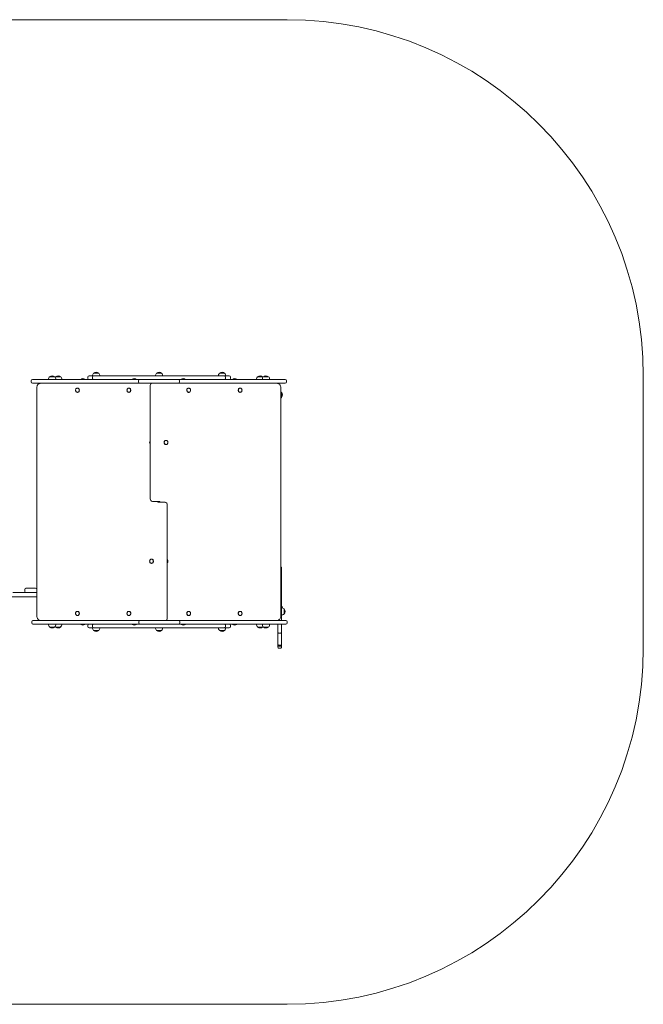
# Model space of a CAD drawing. Units: millimetres. Extents: x -1861 to 3201, y -1386 to 2757.
# Drawn here: x 577 to 3201, y -1386 to 2757 of the extents above; entities that cross this region are included whole.
import ezdxf

# ---------------------------------------------------------------- set-up
doc = ezdxf.new("R2010")
doc.units = ezdxf.units.MM

# ---------------------------------------------------------------- blocks, each defined once
blk = doc.blocks.new('T323')
at = {"color": 7, "linetype": 'Continuous', "lineweight": 0}
for p, q in [((-361.4, 2757.5), (1702.1, 2757.5)), ((698.7, 1243.3), (698.7, 1243.1)), ((729.1, 1243.3), (698.7, 1243.3)), ((703.2, 1255.1), (703.2, 1254.9)), ((724.6, 1255.1), (703.2, 1255.1)), ((724.6, 1254.9), (724.6, 1255.1)), ((728, 1255.1), (728, 1254.9)), ((728, 1255.1), (728, 1254.9)), ((749.5, 1255.1), (728, 1255.1)), ((729.1, 1243.1), (729.1, 1243.3)), ((753.9, 1243.3), (729.1, 1243.3)), ((749.5, 1254.9), (749.5, 1255.1)), ((749.5, 1254.9), (749.5, 1255.1)), ((753.9, 1243.1), (753.9, 1243.3)), ((753.9, 1243.3), (753.9, 1243.3)), ((833.8, 1243.8), (833.8, 1243.1)), ((833.8, 1243.8), (851.8, 1243.8)), ((851.8, 1243.1), (851.8, 1243.8)), ((863.8, 1253.1), (863.8, 1248.1)), ((868.8, 1258.1), (888.7, 1258.1)), ((914, 1258.3), (883.6, 1258.3)), ((883.7, 1258.3), (883.7, 1258.1)), ((883.8, 1253.1), (883.8, 1248.1)), ((888.1, 1270.1), (888.1, 1269.9)), ((909.6, 1270.1), (888.1, 1270.1)), ((888.7, 1258.1), (971.2, 1258.1)), ((909.6, 1269.9), (909.6, 1270.1)), ((914, 1258.1), (914, 1258.3)), ((971.2, 1258.1), (1356.2, 1258.1)), ((1050.2, 1243.8), (1050.2, 1243.1)), ((1050.2, 1243.8), (1068.2, 1243.8)), ((1068.2, 1243.1), (1068.2, 1243.8)), ((1148.5, 1258.3), (1148.5, 1258.1)), ((1178.9, 1258.3), (1148.5, 1258.3)), ((1153, 1270.1), (1153, 1269.9)), ((1174.5, 1270.1), (1153, 1270.1)), ((1174.5, 1269.9), (1174.5, 1270.1)), ((1178.9, 1258.1), (1178.9, 1258.3)), ((1256.7, 1243.8), (1256.7, 1243.1)), ((1256.7, 1243.8), (1274.6, 1243.8)), ((1274.6, 1243.1), (1274.6, 1243.8)), ((1356.2, 1258.1), (1438.7, 1258.1)), ((1413.4, 1258.3), (1413.4, 1258.1)), ((1443.8, 1258.3), (1413.4, 1258.3)), ((1417.9, 1270.1), (1417.9, 1269.9)), ((1439.3, 1270.1), (1417.9, 1270.1)), ((1438.7, 1258.1), (1458.6, 1258.1)), ((1439.3, 1269.9), (1439.3, 1270.1)), ((1443.6, 1253.1), (1443.6, 1248.1)), ((1443.8, 1258.1), (1443.8, 1258.3)), ((1463.6, 1248.1), (1463.6, 1253.1)), ((1473.1, 1243.8), (1473.1, 1243.1)), ((1473.1, 1243.8), (1491.1, 1243.8)), ((1491.1, 1243.1), (1491.1, 1243.8)), ((1573.5, 1243.3), (1573.5, 1243.1)), ((1598.4, 1243.3), (1573.5, 1243.3)), ((1577.9, 1255.1), (1577.9, 1254.9)), ((1577.9, 1255.1), (1577.9, 1255.1)), ((1599.4, 1255.1), (1577.9, 1255.1)), ((1577.9, 1255.1), (1577.9, 1255.1)), ((1628.7, 1243.3), (1598.3, 1243.3)), ((1598.4, 1243.3), (1598.4, 1243.1)), ((1599.4, 1254.9), (1599.4, 1255.1)), ((1599.4, 1255.1), (1599.4, 1255.1)), ((1599.4, 1255.1), (1599.4, 1255.1)), ((1602.8, 1255.1), (1602.8, 1254.9)), ((1624.3, 1255.1), (1602.8, 1255.1)), ((1624.3, 1254.9), (1624.3, 1255.1)), ((1628.7, 1243.1), (1628.7, 1243.3)), ((3201.5, 1258.1), (3201.5, 113.1)), ((625.3, 1238.1), (625.3, 1233.1)), ((630.3, 1243.1), (647.1, 1243.1)), ((647.1, 1228.1), (630.3, 1228.1)), ((647.1, 1243.1), (1081.8, 1243.1)), ((667, 1228.1), (647.1, 1228.1)), ((649, 1208.1), (649, 248.5)), ((667, 1228.1), (668.3, 1228.1)), ((1081.8, 1228.1), (668.3, 1228.1)), ((820.3, 1207.1), (820, 1207.1)), ((1036.7, 1207.1), (1036.4, 1207.1)), ((1076.8, 1238.1), (1076.8, 1233.1)), ((1081.8, 1243.1), (1082.9, 1243.1)), ((1082.9, 1228.1), (1081.8, 1228.1)), ((1082.9, 1243.1), (1115.4, 1243.1)), ((1115.4, 1228.1), (1082.9, 1228.1)), ((1115.4, 1243.1), (1121.7, 1243.1)), ((1121.7, 1228.1), (1115.4, 1228.1)), ((1121.7, 1243.1), (1153.1, 1243.1)), ((1153.1, 1228.1), (1121.7, 1228.1)), ((1126.7, 1218.1), (1126.7, 740.3)), ((1153.1, 1243.1), (1171.1, 1243.1)), ((1171.1, 1228.1), (1153.1, 1228.1)), ((1171.1, 1243.1), (1201.7, 1243.1)), ((1201.7, 1228.1), (1171.1, 1228.1)), ((1201.7, 1243.1), (1209.9, 1243.1)), ((1209.9, 1228.1), (1201.7, 1228.1)), ((1209.9, 1243.1), (1243.9, 1243.1)), ((1243.9, 1228.1), (1209.9, 1228.1)), ((1243.9, 1243.1), (1244.4, 1243.1)), ((1244.4, 1228.1), (1243.9, 1228.1)), ((1244.4, 1243.1), (1673.3, 1243.1)), ((1673.3, 1228.1), (1244.4, 1228.1)), ((1249.4, 1233.1), (1249.4, 1238.1)), ((1288.5, 1207.1), (1288.1, 1207.1)), ((1504.9, 1207.1), (1504.6, 1207.1)), ((1673.3, 1243.1), (1694.6, 1243.1)), ((1694.6, 1228.1), (1673.3, 1228.1)), ((1675.9, 248.5), (1675.9, 1208.1)), ((1694.6, 1243.1), (1694.7, 1243.1)), ((1694.7, 1228.1), (1694.6, 1228.1)), ((1699.7, 1233.1), (1699.7, 1238.1)), ((820, 1189.1), (820.3, 1189.1)), ((1036.4, 1189.1), (1036.7, 1189.1)), ((1288.1, 1189.1), (1288.5, 1189.1)), ((1504.6, 1189.1), (1504.9, 1189.1)), ((1679.5, 1188.9), (1679.3, 1188.9)), ((1679.3, 1167.4), (1679.5, 1167.4)), ((1679.5, 1167.4), (1679.5, 1188.9)), ((1193.1, 987.2), (1192.7, 987.2)), ((1192.7, 969.2), (1193.1, 969.2)), ((1136, 730.3), (1138.5, 730.3)), ((1164.5, 730.3), (1138.5, 730.3)), ((1160.4, 726.3), (1186.4, 726.3)), ((1188.9, 726.3), (1186.4, 726.3)), ((1198.2, 238.5), (1198.2, 716.3)), ((1132.2, 487.4), (1131.8, 487.4)), ((1131.8, 469.4), (1132.2, 469.4)), ((1678.5, 448.1), (1678.5, 451.4)), ((1678.5, 438.3), (1678.5, 448.1)), ((1678.5, 444.2), (1678.5, 444.2)), ((1678.5, 443.1), (1678.5, 444.2)), ((1678.5, 434.9), (1678.5, 443.1)), ((1678.5, 414.6), (1678.5, 438.3)), ((1678.5, 410), (1678.5, 434.9)), ((1678.5, 419.3), (1678.5, 419.3)), ((1678.5, 410.3), (1678.5, 419.3)), ((1678.5, 411), (1678.5, 414.7)), ((1678.5, 407.3), (1678.5, 411)), ((1678.5, 410.3), (1678.5, 410.3)), ((1678.5, 410.2), (1678.5, 410.3)), ((1678.5, 403.3), (1678.5, 410.2)), ((1678.5, 407.3), (1678.5, 410)), ((1678.5, 407.4), (1678.5, 407.4)), ((1678.5, 385), (1678.5, 407.4)), ((1678.5, 406.8), (1678.5, 407.4)), ((1678.5, 403.3), (1678.5, 406.8)), ((1678.5, 403.3), (1678.5, 403.3)), ((1678.5, 382.5), (1678.5, 403.3)), ((1678.5, 375.4), (1678.5, 385)), ((1678.5, 366.8), (1678.5, 382.5)), ((1678.5, 367.3), (1678.5, 375.4)), ((547.8, 346.5), (603, 346.5)), ((598, 359.5), (598, 351.5)), ((598, 359.5), (598, 351.5)), ((603, 364.5), (603.4, 364.5)), ((603.4, 346.5), (603, 346.5)), ((603.4, 364.5), (612.6, 364.5)), ((612.6, 346.5), (603.4, 346.5)), ((612.6, 364.5), (626.1, 364.5)), ((626.1, 346.5), (612.6, 346.5)), ((626.1, 364.5), (630.2, 364.5)), ((630.2, 346.5), (626.1, 346.5)), ((630.2, 364.5), (635.1, 364.5)), ((635.1, 346.5), (630.2, 346.5)), ((635.1, 364.5), (644, 364.5)), ((636.2, 346.5), (635.1, 346.5)), ((636.2, 346.5), (649, 346.5)), ((649, 351.5), (649, 359.5)), ((1678.5, 363.6), (1678.5, 367.3)), ((1678.5, 366.8), (1678.5, 364.2)), ((1678.5, 364.2), (1678.5, 364.2)), ((1678.5, 363.8), (1678.5, 364.2)), ((1678.5, 361), (1678.5, 363.8)), ((1678.5, 355), (1678.5, 363.6)), ((1678.5, 353.8), (1678.5, 361)), ((1678.5, 353.2), (1678.5, 355)), ((1678.5, 323.2), (1678.5, 353.8)), ((1678.5, 352.1), (1678.5, 353.2)), ((1678.5, 350.1), (1678.5, 352.1)), ((1678.5, 347.1), (1678.5, 350.1)), ((1678.5, 341.9), (1678.5, 347.1)), ((1678.5, 344.9), (1678.5, 344.9)), ((1678.5, 343.4), (1678.5, 344.9)), ((1678.5, 340.9), (1678.5, 343.4)), ((1678.5, 333.5), (1678.5, 341.9)), ((1678.5, 340.9), (1678.5, 340.8)), ((1678.5, 340.8), (1678.5, 340.8)), ((1678.5, 340.8), (1678.5, 329.3)), ((1678.5, 328.8), (1678.5, 333.5)), ((649, 328.5), (371.5, 328.5)), ((1678.5, 329.3), (1678.5, 329.3)), ((1678.5, 328.1), (1678.5, 329.3)), ((1678.5, 324.9), (1678.5, 328.8)), ((1678.5, 325.9), (1678.5, 328.1)), ((1678.5, 320.9), (1678.5, 325.9)), ((1678.5, 318.5), (1678.5, 324.9)), ((1678.5, 310.2), (1678.5, 323.2)), ((1678.5, 314.1), (1678.5, 320.9)), ((1678.5, 311.1), (1678.5, 318.5)), ((1678.5, 305.2), (1678.5, 314.1)), ((1678.5, 301.7), (1678.5, 311.1)), ((1678.5, 306.8), (1678.5, 310.2)), ((1678.5, 306.8), (1678.5, 306.8)), ((1678.5, 306.8), (1678.5, 301.2)), ((1678.5, 295.5), (1678.5, 305.2)), ((1678.5, 296), (1678.5, 301.7)), ((1678.5, 295.9), (1678.5, 301.2)), ((1678.5, 286.1), (1678.5, 296)), ((1678.5, 286.1), (1678.5, 295.9)), ((1678.5, 295.5), (1678.5, 295.5)), ((1678.5, 295.5), (1678.5, 295.5)), ((1678.5, 293.4), (1678.5, 295.5)), ((1678.5, 293.5), (1678.5, 293.5)), ((1678.5, 293.5), (1678.5, 290.9)), ((1678.5, 289.8), (1678.5, 290.9)), ((820.3, 267.5), (820, 267.5)), ((820, 249.5), (820.3, 249.5)), ((1036.7, 267.5), (1036.4, 267.5)), ((1036.4, 249.5), (1036.7, 249.5)), ((1288.5, 267.5), (1288.1, 267.5)), ((1288.1, 249.5), (1288.5, 249.5)), ((1504.9, 267.5), (1504.6, 267.5)), ((1504.6, 249.5), (1504.9, 249.5)), ((1679.3, 289.2), (1678.5, 290)), ((1678.5, 289.8), (1678.5, 289.8)), ((1678.5, 286.2), (1678.5, 289.8)), ((1678.5, 278.9), (1678.5, 286.2)), ((1678.5, 279.4), (1678.5, 286.1)), ((1678.5, 281.6), (1678.5, 286.1)), ((1678.7, 282.5), (1678.5, 282.5)), ((1678.5, 271.7), (1678.5, 279.4)), ((1678.5, 272.7), (1678.5, 278.9)), ((1678.5, 272.7), (1678.5, 272.6)), ((1678.5, 271.2), (1678.5, 272.6)), ((1678.5, 265.9), (1678.5, 271.7)), ((1678.5, 271.2), (1678.5, 271.2)), ((1678.5, 252.2), (1678.5, 271.1)), ((1678.5, 263.9), (1678.5, 265.9)), ((1678.5, 253.2), (1678.5, 263.9)), ((1678.5, 259.1), (1678.5, 259.1)), ((1678.5, 241.2), (1678.5, 253.2)), ((1678.5, 252.2), (1678.7, 252.2)), ((1678.5, 248.7), (1678.5, 252.2)), ((1678.5, 233.4), (1678.5, 252.2)), ((1678.5, 248.8), (1678.5, 248.8)), ((1678.5, 248), (1678.5, 248.8)), ((1678.7, 252.2), (1678.7, 282.5)), ((1679.5, 289.3), (1679.3, 289.2)), ((1679.5, 282.6), (1679.5, 289.3)), ((1690.5, 278.1), (1690.3, 278.1)), ((1690.3, 256.6), (1690.5, 256.6)), ((1690.5, 256.6), (1690.5, 278.1)), ((627.8, 223.5), (627.8, 218.5)), ((632.8, 228.5), (654.1, 228.5)), ((632.8, 228.5), (632.8, 228.5)), ((654.1, 213.5), (632.8, 213.5)), ((632.8, 213.5), (632.8, 213.5)), ((654.1, 228.5), (667, 228.5)), ((1083, 213.5), (654.1, 213.5)), ((670.4, 228.5), (667, 228.5)), ((670.4, 228.5), (1083, 228.5)), ((698.7, 213.5), (698.7, 213.3)), ((698.7, 213.3), (729.1, 213.3)), ((729.1, 213.3), (729.1, 213.5)), ((729.1, 213.3), (753.9, 213.3)), ((753.9, 213.3), (753.9, 213.5)), ((833.8, 213.5), (833.8, 212.8)), ((851.8, 212.8), (833.8, 212.8)), ((851.8, 212.8), (851.8, 213.5)), ((863.8, 208.5), (863.8, 203.5)), ((883.8, 203.5), (883.8, 208.5)), ((1050.2, 213.5), (1050.2, 212.8)), ((1068.2, 212.8), (1050.2, 212.8)), ((1068.2, 212.8), (1068.2, 213.5)), ((1078, 223.5), (1078, 218.5)), ((1083, 228.5), (1083.6, 228.5)), ((1083.6, 213.5), (1083, 213.5)), ((1083.6, 228.5), (1117.5, 228.5)), ((1117.5, 213.5), (1083.6, 213.5)), ((1117.5, 228.5), (1125.7, 228.5)), ((1125.7, 213.5), (1117.5, 213.5)), ((1125.7, 228.5), (1156.3, 228.5)), ((1156.3, 213.5), (1125.7, 213.5)), ((1156.3, 228.5), (1174.3, 228.5)), ((1174.3, 213.5), (1156.3, 213.5)), ((1174.3, 228.5), (1205.7, 228.5)), ((1205.7, 213.5), (1174.3, 213.5)), ((1205.7, 228.5), (1212, 228.5)), ((1212, 213.5), (1205.7, 213.5)), ((1212, 228.5), (1244.5, 228.5)), ((1244.5, 213.5), (1212, 213.5)), ((1244.5, 228.5), (1245.6, 228.5)), ((1245.6, 213.5), (1244.5, 213.5)), ((1245.6, 228.5), (1680.4, 228.5)), ((1680.4, 213.5), (1245.6, 213.5)), ((1250.6, 218.5), (1250.6, 223.5)), ((1256.7, 213.5), (1256.7, 212.8)), ((1274.6, 212.8), (1256.7, 212.8)), ((1274.6, 212.8), (1274.6, 213.5)), ((1443.6, 203.5), (1443.6, 208.5)), ((1463.6, 203.5), (1463.6, 208.5)), ((1473.1, 213.5), (1473.1, 212.8)), ((1491.1, 212.8), (1473.1, 212.8)), ((1491.1, 212.8), (1491.1, 213.5)), ((1573.5, 213.5), (1573.5, 213.3)), ((1573.5, 213.3), (1573.5, 212.5)), ((1573.5, 213.3), (1598.4, 213.3)), ((1573.5, 213.3), (1573.5, 213.3)), ((1598.3, 213.3), (1628.7, 213.3)), ((1598.4, 213.5), (1598.4, 213.3)), ((1628.7, 213.3), (1628.7, 213.5)), ((1663.5, 228.5), (1663.5, 229.6)), ((1663.5, 208.2), (1663.5, 213.5)), ((1663.5, 204.6), (1663.5, 208.2)), ((1678.5, 237.3), (1678.5, 248)), ((1678.5, 229.4), (1678.5, 241.2)), ((1678.5, 235), (1678.5, 237.3)), ((1678.5, 228.5), (1678.5, 235)), ((1678.5, 229.5), (1678.5, 233.4)), ((1678.5, 229.5), (1678.5, 229.5)), ((1678.5, 229.5), (1678.5, 228.5)), ((1678.5, 228.5), (1678.5, 229.4)), ((1678.5, 208.2), (1678.5, 213.5)), ((1678.5, 210.9), (1678.5, 213.5)), ((1678.5, 208.6), (1678.5, 213.5)), ((1678.5, 205.5), (1678.5, 210.9)), ((1678.5, 199.9), (1678.5, 208.6)), ((1678.5, 204.5), (1678.5, 208.2)), ((1680.4, 228.5), (1697.1, 228.5)), ((1697.1, 213.5), (1680.4, 213.5)), ((1702.1, 218.5), (1702.1, 223.5)), ((703.2, 201.8), (703.2, 201.5)), ((703.2, 201.5), (724.6, 201.5)), ((724.6, 201.5), (724.6, 201.8)), ((728, 201.8), (728, 201.6)), ((728, 201.6), (728, 201.5)), ((728, 201.6), (749.5, 201.6)), ((728, 201.5), (728, 201.5)), ((749.5, 201.6), (749.5, 201.8)), ((749.5, 201.5), (749.5, 201.6)), ((749.5, 201.5), (749.5, 201.5)), ((888.7, 198.5), (868.8, 198.5)), ((883.6, 198.3), (914, 198.3)), ((883.7, 198.5), (883.7, 198.3)), ((888.1, 186.8), (888.1, 186.5)), ((888.1, 186.5), (909.6, 186.5)), ((971.2, 198.5), (888.7, 198.5)), ((909.6, 186.5), (909.6, 186.8)), ((914, 198.3), (914, 198.5)), ((1356.2, 198.5), (971.2, 198.5)), ((1148.5, 198.5), (1148.5, 198.3)), ((1148.5, 198.3), (1178.9, 198.3)), ((1153, 186.8), (1153, 186.5)), ((1153, 186.5), (1174.5, 186.5)), ((1174.5, 186.5), (1174.5, 186.8)), ((1178.9, 198.3), (1178.9, 198.5)), ((1438.7, 198.5), (1356.2, 198.5)), ((1413.4, 198.5), (1413.4, 198.3)), ((1413.4, 198.3), (1443.8, 198.3)), ((1417.9, 186.8), (1417.9, 186.5)), ((1417.9, 186.5), (1439.3, 186.5)), ((1458.6, 198.5), (1438.7, 198.5)), ((1439.3, 186.5), (1439.3, 186.8)), ((1443.8, 198.3), (1443.8, 198.5)), ((1577.9, 201.8), (1577.9, 201.6)), ((1577.9, 201.8), (1577.9, 201.5)), ((1577.9, 201.5), (1599.4, 201.5)), ((1599.4, 201.6), (1599.4, 201.8)), ((1599.4, 201.5), (1599.4, 201.8)), ((1602.8, 201.8), (1602.8, 201.5)), ((1602.8, 201.5), (1624.3, 201.5)), ((1624.3, 201.5), (1624.3, 201.8)), ((1663.5, 181.9), (1663.5, 204.6)), ((1663.5, 178.6), (1663.5, 181.9)), ((1663.5, 129.2), (1663.5, 178.6)), ((1666.5, 175.6), (1675.5, 175.6)), ((1678.5, 186.2), (1678.5, 205.5)), ((1678.5, 181.7), (1678.5, 204.5)), ((1678.5, 199.9), (1678.5, 199.9)), ((1678.5, 189.5), (1678.5, 199.9)), ((1678.5, 132.9), (1678.5, 189.5)), ((1678.5, 185.5), (1678.5, 186.2)), ((1678.5, 185.5), (1678.5, 185.5)), ((1678.5, 178.4), (1678.5, 181.7)), ((1678.5, 129), (1678.5, 178.4)), ((1663.5, 128), (1663.5, 129.2)), ((1663.5, 126.5), (1663.5, 128)), ((1663.5, 122.9), (1663.5, 126.5)), ((1666.5, 125), (1675.5, 125)), ((1678.5, 132), (1678.5, 132)), ((1678.5, 132), (1678.5, 132)), ((1678.5, 126.2), (1678.5, 131.6)), ((1678.5, 127.7), (1678.5, 129)), ((1678.5, 126.4), (1678.5, 127.7)), ((1678.5, 122.7), (1678.5, 126.4)), ((1678.5, 126.2), (1678.5, 126.2)), ((1678.5, 120.1), (1678.5, 126.2)), ((1663.5, 116.1), (1663.5, 122.9)), ((1666.5, 120.5), (1675.5, 120.5)), ((1666.5, 113.1), (1675.5, 113.1)), ((1678.5, 115.8), (1678.5, 122.7)), ((1678.5, 120.1), (1678.5, 120.1)), ((-361.4, -1386.3), (1702.1, -1386.3))]:
    blk.add_line(p, q, dxfattribs=at)
at = {"color": 7, "linetype": 'Continuous', "lineweight": 0, "flags": 128}
for points in [[(728, 1254.9), (727.1, 1253.9), (726.3, 1252.9)], [(1601.1, 1252.9), (1600.3, 1253.9), (1599.4, 1254.9)], [(1601.1, 1252.9), (1600.3, 1253.9), (1599.4, 1254.9)], [(667, 1228.1), (665.6, 1228), (663.3, 1227.7), (661.2, 1227), (659.1, 1226.1), (657.1, 1224.8), (655.3, 1223.3), (653.7, 1221.6), (652.3, 1219.7), (651.1, 1217.5), (650.2, 1215.2), (649.5, 1212.8), (649.1, 1210.3), (649, 1208.1)], [(820, 1189.1), (821.5, 1189.3), (823, 1189.9), (824.4, 1190.7), (825.6, 1191.9), (826.6, 1193.4), (827.3, 1195), (827.7, 1196.8), (827.7, 1198.6), (827.5, 1200.4), (827, 1202.1), (826.1, 1203.6), (825, 1205), (823.7, 1206), (822.3, 1206.7), (820.8, 1207.1), (819.2, 1207.1), (817.6, 1206.7), (816.2, 1206), (814.9, 1205), (813.8, 1203.6), (813, 1202.1), (812.4, 1200.4), (812.2, 1198.6), (812.3, 1196.8), (812.7, 1195), (813.4, 1193.4), (814.3, 1191.9), (815.5, 1190.7), (816.9, 1189.9), (818.4, 1189.3), (820, 1189.1)], [(820.3, 1189.1), (821.9, 1189.3), (823.4, 1189.9), (824.8, 1190.7), (826, 1191.9), (826.9, 1193.4), (827.6, 1195), (828, 1196.8), (828.1, 1198.6), (827.9, 1200.4), (827.3, 1202.1), (826.5, 1203.6), (825.4, 1205), (824.1, 1206), (822.7, 1206.7), (821.1, 1207.1), (820.3, 1207.1)], [(1036.4, 1189.1), (1037.9, 1189.3), (1039.5, 1189.9), (1040.8, 1190.7), (1042, 1191.9), (1043, 1193.4), (1043.7, 1195), (1044.1, 1196.8), (1044.2, 1198.6), (1043.9, 1200.4), (1043.4, 1202.1), (1042.5, 1203.6), (1041.5, 1205), (1040.2, 1206), (1038.7, 1206.7), (1037.2, 1207.1), (1035.6, 1207.1), (1034, 1206.7), (1032.6, 1206), (1031.3, 1205), (1030.2, 1203.6), (1029.4, 1202.1), (1028.8, 1200.4), (1028.6, 1198.6), (1028.7, 1196.8), (1029.1, 1195), (1029.8, 1193.4), (1030.7, 1191.9), (1031.9, 1190.7), (1033.3, 1189.9), (1034.8, 1189.3), (1036.4, 1189.1)], [(1036.7, 1189.1), (1038.3, 1189.3), (1039.8, 1189.9), (1041.2, 1190.7), (1042.4, 1191.9), (1043.4, 1193.4), (1044, 1195), (1044.4, 1196.8), (1044.5, 1198.6), (1044.3, 1200.4), (1043.7, 1202.1), (1042.9, 1203.6), (1041.8, 1205), (1040.5, 1206), (1039.1, 1206.7), (1037.5, 1207.1), (1036.7, 1207.1)], [(1288.1, 1207.1), (1287.4, 1207.1), (1285.8, 1206.7), (1284.4, 1206), (1283.1, 1205), (1282, 1203.6), (1281.1, 1202.1), (1280.6, 1200.4), (1280.4, 1198.6), (1280.4, 1196.8), (1280.8, 1195), (1281.5, 1193.4), (1282.5, 1191.9), (1283.7, 1190.7), (1285.1, 1189.9), (1286.6, 1189.3), (1288.1, 1189.1)], [(1288.5, 1189.1), (1290.1, 1189.3), (1291.6, 1189.9), (1293, 1190.7), (1294.2, 1191.9), (1295.1, 1193.4), (1295.8, 1195), (1296.2, 1196.8), (1296.3, 1198.6), (1296, 1200.4), (1295.5, 1202.1), (1294.7, 1203.6), (1293.6, 1205), (1292.3, 1206), (1290.8, 1206.7), (1289.3, 1207.1), (1287.7, 1207.1), (1286.2, 1206.7), (1284.7, 1206), (1283.4, 1205), (1282.3, 1203.6), (1281.5, 1202.1), (1281, 1200.4), (1280.7, 1198.6), (1280.8, 1196.8), (1281.2, 1195), (1281.9, 1193.4), (1282.9, 1191.9), (1284.1, 1190.7), (1285.4, 1189.9), (1286.9, 1189.3), (1288.5, 1189.1)], [(1504.6, 1207.1), (1503.8, 1207.1), (1502.2, 1206.7), (1500.8, 1206), (1499.5, 1205), (1498.4, 1203.6), (1497.6, 1202.1), (1497, 1200.4), (1496.8, 1198.6), (1496.9, 1196.8), (1497.3, 1195), (1497.9, 1193.4), (1498.9, 1191.9), (1500.1, 1190.7), (1501.5, 1189.9), (1503, 1189.3), (1504.6, 1189.1)], [(1504.9, 1189.1), (1506.5, 1189.3), (1508, 1189.9), (1509.4, 1190.7), (1510.6, 1191.9), (1511.5, 1193.4), (1512.2, 1195), (1512.6, 1196.8), (1512.7, 1198.6), (1512.5, 1200.4), (1511.9, 1202.1), (1511.1, 1203.6), (1510, 1205), (1508.7, 1206), (1507.3, 1206.7), (1505.7, 1207.1), (1504.1, 1207.1), (1502.6, 1206.7), (1501.1, 1206), (1499.8, 1205), (1498.8, 1203.6), (1497.9, 1202.1), (1497.4, 1200.4), (1497.1, 1198.6), (1497.2, 1196.8), (1497.6, 1195), (1498.3, 1193.4), (1499.3, 1191.9), (1500.5, 1190.7), (1501.8, 1189.9), (1503.4, 1189.3), (1504.9, 1189.1)], [(1675.9, 1208.1), (1675.8, 1209.6), (1675.5, 1212.1), (1674.9, 1214.6), (1674, 1216.9), (1672.9, 1219.1), (1671.5, 1221.2), (1669.9, 1223), (1668.1, 1224.6), (1666.1, 1225.9), (1664, 1226.9), (1661.8, 1227.6), (1659.6, 1228), (1657.9, 1228.1)], [(1192.7, 987.2), (1191.9, 987.2), (1190.4, 986.8), (1188.9, 986.1), (1187.6, 985), (1186.5, 983.7), (1185.7, 982.2), (1185.2, 980.5), (1184.9, 978.7), (1185, 976.9), (1185.4, 975.1), (1186.1, 973.5), (1187.1, 972), (1188.2, 970.8), (1189.6, 970), (1191.1, 969.4), (1192.7, 969.2)], [(1193.1, 969.2), (1194.6, 969.4), (1196.1, 970), (1197.5, 970.8), (1198.7, 972), (1199.7, 973.5), (1200.4, 975.1), (1200.8, 976.9), (1200.8, 978.7), (1200.6, 980.5), (1200.1, 982.2), (1199.2, 983.7), (1198.1, 985), (1196.8, 986.1), (1195.4, 986.8), (1193.8, 987.2), (1192.3, 987.2), (1190.7, 986.8), (1189.3, 986.1), (1188, 985), (1186.9, 983.7), (1186.1, 982.2), (1185.5, 980.5), (1185.3, 978.7), (1185.4, 976.9), (1185.8, 975.1), (1186.4, 973.5), (1187.4, 972), (1188.6, 970.8), (1190, 970), (1191.5, 969.4), (1193.1, 969.2)], [(1131.8, 469.4), (1133.4, 469.6), (1134.9, 470.2), (1136.3, 471), (1137.5, 472.2), (1138.4, 473.7), (1139.1, 475.3), (1139.5, 477.1), (1139.6, 478.9), (1139.4, 480.7), (1138.8, 482.4), (1138, 483.9), (1136.9, 485.3), (1135.6, 486.3), (1134.2, 487), (1132.6, 487.4), (1131, 487.4), (1129.5, 487), (1128, 486.3), (1126.8, 485.3), (1125.7, 483.9), (1124.8, 482.4), (1124.3, 480.7), (1124, 478.9), (1124.1, 477.1), (1124.5, 475.3), (1125.2, 473.7), (1126.2, 472.2), (1127.4, 471), (1128.8, 470.2), (1130.3, 469.6), (1131.8, 469.4)], [(1132.2, 469.4), (1133.8, 469.6), (1135.3, 470.2), (1136.6, 471), (1137.8, 472.2), (1138.8, 473.7), (1139.5, 475.3), (1139.9, 477.1), (1140, 478.9), (1139.7, 480.7), (1139.2, 482.4), (1138.3, 483.9), (1137.3, 485.3), (1136, 486.3), (1134.5, 487), (1133, 487.4), (1132.2, 487.4)], [(820, 249.5), (821.5, 249.7), (823, 250.3), (824.4, 251.1), (825.6, 252.3), (826.6, 253.8), (827.3, 255.4), (827.7, 257.2), (827.7, 259), (827.5, 260.8), (827, 262.5), (826.1, 264), (825, 265.3), (823.7, 266.4), (822.3, 267.1), (820.8, 267.5), (819.2, 267.5), (817.6, 267.1), (816.2, 266.4), (814.9, 265.3), (813.8, 264), (813, 262.5), (812.4, 260.8), (812.2, 259), (812.3, 257.2), (812.7, 255.4), (813.4, 253.8), (814.3, 252.3), (815.5, 251.1), (816.9, 250.3), (818.4, 249.7), (820, 249.5)], [(820.3, 249.5), (821.9, 249.7), (823.4, 250.3), (824.8, 251.1), (826, 252.3), (826.9, 253.8), (827.6, 255.4), (828, 257.2), (828.1, 259), (827.9, 260.8), (827.3, 262.5), (826.5, 264), (825.4, 265.3), (824.1, 266.4), (822.7, 267.1), (821.1, 267.5), (820.3, 267.5)], [(1036.4, 249.5), (1037.9, 249.7), (1039.5, 250.3), (1040.8, 251.1), (1042, 252.3), (1043, 253.8), (1043.7, 255.4), (1044.1, 257.2), (1044.2, 259), (1043.9, 260.8), (1043.4, 262.5), (1042.5, 264), (1041.5, 265.3), (1040.2, 266.4), (1038.7, 267.1), (1037.2, 267.5), (1035.6, 267.5), (1034, 267.1), (1032.6, 266.4), (1031.3, 265.3), (1030.2, 264), (1029.4, 262.5), (1028.8, 260.8), (1028.6, 259), (1028.7, 257.2), (1029.1, 255.4), (1029.8, 253.8), (1030.7, 252.3), (1031.9, 251.1), (1033.3, 250.3), (1034.8, 249.7), (1036.4, 249.5)], [(1036.7, 249.5), (1038.3, 249.7), (1039.8, 250.3), (1041.2, 251.1), (1042.4, 252.3), (1043.4, 253.8), (1044, 255.4), (1044.4, 257.2), (1044.5, 259), (1044.3, 260.8), (1043.7, 262.5), (1042.9, 264), (1041.8, 265.3), (1040.5, 266.4), (1039.1, 267.1), (1037.5, 267.5), (1036.7, 267.5)], [(1288.1, 267.5), (1287.4, 267.5), (1285.8, 267.1), (1284.4, 266.4), (1283.1, 265.3), (1282, 264), (1281.1, 262.5), (1280.6, 260.8), (1280.4, 259), (1280.4, 257.2), (1280.8, 255.4), (1281.5, 253.8), (1282.5, 252.3), (1283.7, 251.1), (1285.1, 250.3), (1286.6, 249.7), (1288.1, 249.5)], [(1288.5, 249.5), (1290.1, 249.7), (1291.6, 250.3), (1293, 251.1), (1294.2, 252.3), (1295.1, 253.8), (1295.8, 255.4), (1296.2, 257.2), (1296.3, 259), (1296, 260.8), (1295.5, 262.5), (1294.7, 264), (1293.6, 265.3), (1292.3, 266.4), (1290.8, 267.1), (1289.3, 267.5), (1287.7, 267.5), (1286.2, 267.1), (1284.7, 266.4), (1283.4, 265.3), (1282.3, 264), (1281.5, 262.5), (1281, 260.8), (1280.7, 259), (1280.8, 257.2), (1281.2, 255.4), (1281.9, 253.8), (1282.9, 252.3), (1284.1, 251.1), (1285.4, 250.3), (1286.9, 249.7), (1288.5, 249.5)], [(1504.6, 267.5), (1503.8, 267.5), (1502.2, 267.1), (1500.8, 266.4), (1499.5, 265.3), (1498.4, 264), (1497.6, 262.5), (1497, 260.8), (1496.8, 259), (1496.9, 257.2), (1497.3, 255.4), (1497.9, 253.8), (1498.9, 252.3), (1500.1, 251.1), (1501.5, 250.3), (1503, 249.7), (1504.6, 249.5)], [(1504.9, 249.5), (1506.5, 249.7), (1508, 250.3), (1509.4, 251.1), (1510.6, 252.3), (1511.5, 253.8), (1512.2, 255.4), (1512.6, 257.2), (1512.7, 259), (1512.5, 260.8), (1511.9, 262.5), (1511.1, 264), (1510, 265.3), (1508.7, 266.4), (1507.3, 267.1), (1505.7, 267.5), (1504.1, 267.5), (1502.6, 267.1), (1501.1, 266.4), (1499.8, 265.3), (1498.8, 264), (1497.9, 262.5), (1497.4, 260.8), (1497.1, 259), (1497.2, 257.2), (1497.6, 255.4), (1498.3, 253.8), (1499.3, 252.3), (1500.5, 251.1), (1501.8, 250.3), (1503.4, 249.7), (1504.9, 249.5)], [(649, 248.5), (649.1, 247.1), (649.4, 244.5), (650, 242.1), (650.9, 239.7), (652, 237.5), (653.4, 235.5), (655, 233.6), (656.8, 232.1), (658.8, 230.8), (660.9, 229.7), (663, 229), (665.3, 228.6), (667, 228.5)], [(1657.9, 228.5), (1659.3, 228.6), (1661.5, 228.9), (1663.7, 229.6), (1665.8, 230.6), (1667.7, 231.8), (1669.5, 233.3), (1671.2, 235), (1672.6, 237), (1673.8, 239.1), (1674.7, 241.4), (1675.4, 243.8), (1675.8, 246.3), (1675.9, 248.5)], [(726.3, 203.8), (727.1, 202.7), (728, 201.8)], [(726.3, 203.8), (727.1, 202.7), (728, 201.8)], [(1599.4, 201.8), (1600.3, 202.7), (1601.1, 203.8)]]:
    blk.add_lwpolyline(points, dxfattribs=at)
at = {"color": 7, "linetype": 'Continuous', "lineweight": 0}
for centre, radius, start, end in [((1702.1, 1258.1), 1499.4, 0, 90), ((713.9, 1244.1), 15.2, 134.9558, 183.0153), ((713.9, 1241.3), 17.5, 52.1, 127.9), ((713.9, 1244.1), 15.2, 356.9847, 45.0442), ((738.7, 1241.3), 17.5, 52.1, 127.9), ((738.7, 1244.1), 15.2, 356.9847, 45.0442), ((842.8, 1233.1), 14, 90, 130.0052), ((842.8, 1233.1), 14, 49.9948, 90), ((868.8, 1253.1), 5, 90, 180), ((868.8, 1248.1), 5, 180, 270), ((898.8, 1259.1), 15.2, 134.9558, 183.0153), ((888.7, 1253.2), 4.92, 90.8283, 180.9291), ((888.7, 1248), 4.92, 179.0709, 269.1717), ((898.8, 1256.3), 17.5, 52.1, 127.9), ((898.8, 1259.1), 15.2, 356.9847, 45.0442), ((1059.2, 1233.1), 14, 90, 130.0052), ((1059.2, 1233.1), 14, 49.9948, 90), ((1163.7, 1259.1), 15.2, 134.9558, 183.0153), ((1163.7, 1256.3), 17.5, 52.1, 127.9), ((1163.7, 1259.1), 15.2, 356.9847, 45.0442), ((1265.7, 1233.1), 14, 90, 130.0052), ((1265.7, 1233.1), 14, 49.9948, 90), ((1428.6, 1259.1), 15.2, 134.9558, 183.0153), ((1428.6, 1256.3), 17.5, 52.1, 127.9), ((1438.7, 1253.2), 4.91, 358.9314, 89.3112), ((1438.7, 1248), 4.91, 270.6888, 1.0686), ((1428.6, 1259.1), 15.2, 356.9847, 45.0442), ((1458.6, 1253.1), 5, 0, 90), ((1458.6, 1248.1), 5, 270, 0), ((1482.1, 1233.1), 14, 90, 130.0052), ((1482.1, 1233.1), 14, 49.9948, 90), ((1588.7, 1244.1), 15.2, 134.9558, 180.0021), ((1588.7, 1244.1), 15.2, 134.9544, 183.0153), ((1588.7, 1241.3), 17.5, 52.1, 127.9), ((1588.7, 1241.3), 17.5, 52.1, 127.9), ((1613.5, 1244.1), 15.2, 134.9558, 183.0153), ((1613.5, 1241.3), 17.5, 52.1, 127.9), ((1613.5, 1244.1), 15.2, 356.9847, 45.0442), ((630.3, 1238.1), 5, 90, 180), ((630.3, 1233.1), 5, 180, 270), ((1081.8, 1238.1), 5, 90, 180), ((1081.8, 1233.1), 5, 180, 270), ((1136.3, 1218.4), 9.69, 92.1456, 181.8239), ((1244.4, 1238.1), 5, 0, 90), ((1244.4, 1233.1), 5, 270, 0), ((1694.7, 1238.1), 5, 0, 90), ((1694.7, 1233.1), 5, 270, 0), ((1668.5, 1178.1), 15.2, 44.9558, 61.0369), ((1668.5, 1178.1), 15.2, 298.9631, 315.0442), ((1665.7, 1178.1), 17.5, 322.1, 37.9), ((1133.9, 978.2), 9.87, 136.9982, 223.0018), ((1136.3, 740), 9.66, 177.9933, 268.0372), ((1163.2, 733.8), 7.49, 207.7476, 267.8351), ((1161.7, 722.8), 7.49, 27.7476, 87.8351), ((1188.6, 716.7), 9.66, 357.9933, 88.0372), ((1191, 478.4), 9.87, 317.0158, 42.9842), ((1675.5, 451.2), 3, 4.6795, 83.0193), ((1675.5, 414.4), 3, 4.6795, 83.0193), ((1675.5, 407.2), 3, 4.6795, 83.0193), ((603, 359.5), 5, 90, 180), ((603, 359.5), 5, 90, 180), ((603, 351.5), 5, 180, 270), ((603, 351.5), 5, 180, 270), ((644, 359.5), 5, 0, 90), ((644, 351.5), 5, 270, 0), ((1675.5, 351.9), 3, 4.6795, 83.0193), ((1675.5, 264.1), 3, 276.9807, 355.3205), ((1679.5, 267.3), 15.2, 44.9558, 93.0153), ((1679.5, 267.4), 15.2, 266.9847, 315.0442), ((1665.7, 278.5), 17.5, 12.1355, 37.9), ((1676.7, 267.4), 17.5, 322.1, 37.9), ((632.8, 223.5), 5, 90, 180), ((632.8, 218.5), 5, 180, 270), ((713.9, 212.5), 15.2, 176.9847, 225.0442), ((713.9, 212.5), 15.2, 314.9558, 3.0153), ((738.7, 212.5), 15.2, 314.9544, 3.0153), ((738.7, 212.5), 15.2, 314.9558, 0.0333), ((842.8, 223.5), 14, 229.9948, 270), ((842.8, 223.5), 14, 270, 310.0052), ((868.8, 208.5), 5, 90, 180), ((888.7, 208.6), 4.91, 90.6888, 181.0686), ((1059.2, 223.5), 14, 229.9948, 270), ((1059.2, 223.5), 14, 270, 310.0052), ((1083, 223.5), 5, 90, 180), ((1083, 218.5), 5, 180, 270), ((1188.5, 238.2), 9.69, 272.1456, 1.8239), ((1245.6, 223.5), 5, 0, 90), ((1245.6, 218.5), 5, 270, 0), ((1265.7, 223.5), 14, 229.9948, 270), ((1265.7, 223.5), 14, 270, 310.0052), ((1438.7, 208.6), 4.92, 359.0709, 89.1717), ((1458.6, 208.5), 5, 0, 90), ((1482.1, 223.5), 14, 229.9948, 270), ((1482.1, 223.5), 14, 270, 310.0052), ((1588.7, 212.5), 15.2, 176.9847, 225.0442), ((1613.5, 212.5), 15.2, 176.9847, 225.0442), ((1613.5, 212.5), 15.2, 314.9558, 3.0153), ((1697.1, 223.5), 5, 0, 90), ((1697.1, 218.5), 5, 270, 0), ((713.9, 215.3), 17.5, 232.1, 270), ((713.9, 215.3), 17.5, 270, 307.9), ((738.7, 215.4), 17.5, 232.1, 270), ((738.7, 215.3), 17.5, 232.1, 270), ((738.7, 215.4), 17.5, 270, 307.9), ((738.7, 215.3), 17.5, 270, 307.9), ((868.8, 203.5), 5, 180, 270), ((898.8, 197.5), 15.2, 176.9847, 225.0442), ((888.7, 203.5), 4.91, 178.9314, 269.3112), ((898.8, 200.4), 17.5, 232.1, 307.9), ((898.8, 197.5), 15.2, 314.9558, 3.0153), ((1163.7, 197.5), 15.2, 176.9847, 225.0442), ((1163.7, 200.4), 17.5, 232.1, 307.9), ((1163.7, 197.5), 15.2, 314.9558, 3.0153), ((1428.6, 197.5), 15.2, 176.9847, 225.0442), ((1428.6, 200.4), 17.5, 232.1, 307.9), ((1438.7, 203.5), 4.92, 270.8283, 0.9291), ((1428.6, 197.5), 15.2, 314.9558, 3.0153), ((1458.6, 203.5), 5, 270, 0), ((1588.7, 215.3), 17.5, 232.1, 307.9), ((1613.5, 215.3), 17.5, 232.1, 270), ((1613.5, 215.3), 17.5, 270, 307.9), ((1666.5, 178.6), 3, 180, 270), ((1675.5, 178.6), 3, 270, 355.3205), ((1666.5, 128), 3, 180, 270), ((1675.5, 128), 3, 270, 355.3205), ((1666.2, 123.2), 2.74, 186.1876, 275.8408), ((1666.5, 116.1), 3, 180, 270), ((1675.7, 123.3), 2.8, 264.9797, 348.4522), ((1675.5, 116.1), 3, 270, 355.3205), ((1702.1, 113.1), 1499.4, 270, 0)]:
    blk.add_arc(centre, radius, start, end, dxfattribs=at)

msp = doc.modelspace()

# ---------------------------------------------------------------- block references
msp.add_blockref('T323', (0, 0))

doc.saveas('drawing.dxf')
